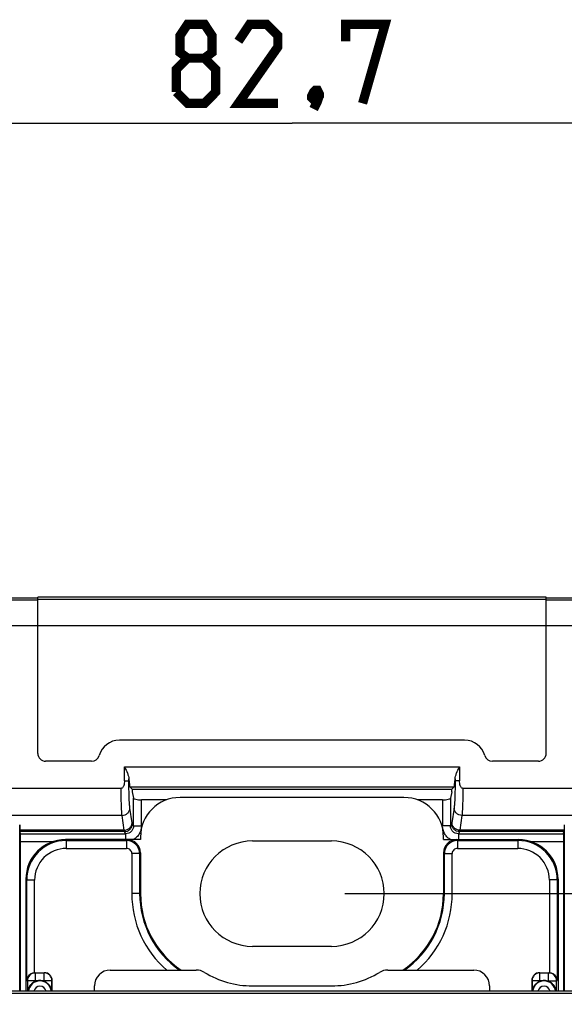
# Model space of a CAD drawing. Units: millimetres. Extents: x -93 to 61, y -41 to 63.
# Drawn here: x -10 to 10, y 26 to 63 of the extents above; entities that cross this region are included whole.
import ezdxf

# ---------------------------------------------------------------- set-up
doc = ezdxf.new("R2010")
doc.units = ezdxf.units.MM
doc.header["$LTSCALE"] = 16.335
doc.layers.get('0').update_dxf_attribs({"linetype": 'CONTINUOUS'})
for name, color, linetype in [('ASSI', 7, 'CONTINUOUS'), ('DRAFT', 7, 'CONTINUOUS'), ('RACCORDO', 7, 'CONTINUOUS')]:
    doc.layers.add(name, color=color, linetype=linetype)
doc.styles.get("Standard").update_dxf_attribs({"font": 'txt', "width": 0.8})
doc.dimstyles.new('DIMSTYLE_1', dxfattribs={"dimtxt": 3, "dimasz": 3, "dimexe": 1.5, "dimexo": 0.5, "dimgap": 0.75, "dimtad": 1, "dimtxsty": 'STANDARD', "dimblk": '_FILLED', "dimblk1": '_FILLED', "dimblk2": '_FILLED', "dimcen": 0.09, "dimazin": 2, "dimtfac": 1, "dimtofl": 0, "dimtmove": 0, "dimatfit": 3, "dimldrblk": '_FILLED', "dimfxl": 1, "dimtolj": 1, "dimarcsym": 0})

# ---------------------------------------------------------------- blocks, each defined once
blk = doc.blocks.new('_FILLED')
at = {"color": 0, "linetype": 'BYBLOCK'}
blk.add_solid([(0, 0), (-1, 0.317), (-1, -0.317)], dxfattribs=at)
blk = doc.blocks.new('*D2')
at = {"color": 7, "linetype": 'CONTINUOUS'}
for p, q in [((-41.35, 30.55), (-41.35, 60.85)), ((41.35, 30.55), (41.35, 60.85)), ((-41.35, 59.35), (0, 59.35)), ((41.35, 59.35), (0, 59.35))]:
    blk.add_line(p, q, dxfattribs=at)
at = {"color": 7, "linetype": 'CONTINUOUS', "xscale": 3, "yscale": 3, "zscale": 3, "rotation": 180}
blk.add_blockref('_FILLED', (-41.35, 59.35), dxfattribs=at)
at = {"color": 7, "linetype": 'CONTINUOUS', "xscale": 3, "yscale": 3, "zscale": 3}
blk.add_blockref('_FILLED', (41.35, 59.35), dxfattribs=at)
at = {"color": 7, "linetype": 'CONTINUOUS', "insert": (0, 63.1), "char_height": 3, "width": 13.17857, "attachment_point": 2, "line_spacing_factor": 0.9}
blk.add_mtext('{\\ftxt;\\W0.0001;\\H0.0001;\\~}{\\ftxt;\\W2.9285714286;\\H3.0; }{\\ftxt;\\W0.0001;\\H0.0001;\\~}', dxfattribs=at)
blk = doc.blocks.new('*D4')
at = {"color": 7, "linetype": 'CONTINUOUS'}
for p, q in [((2, 30.1), (50.85, 30.1)), ((49.35, 30.1), (49.35, 0)), ((49.35, -30.1), (49.35, 0)), ((2, -30.1), (50.85, -30.1))]:
    blk.add_line(p, q, dxfattribs=at)
at = {"color": 7, "linetype": 'CONTINUOUS', "xscale": 3, "yscale": 3, "zscale": 3}
for p, rotation in [((49.35, 30.1), 90), ((49.35, -30.1), 270)]:
    blk.add_blockref('_FILLED', p, dxfattribs=dict(at, rotation=rotation))
at = {"color": 7, "linetype": 'CONTINUOUS', "insert": (45.6, 0), "char_height": 3, "width": 13.17857, "attachment_point": 2, "rotation": 90, "line_spacing_factor": 0.9}
blk.add_mtext('{\\ftxt;\\W0.0001;\\H0.0001;\\~}{\\ftxt;\\W2.9285714286;\\H3.0; }{\\ftxt;\\W0.0001;\\H0.0001;\\~}', dxfattribs=at)

msp = doc.modelspace()

# ---------------------------------------------------------------- linework, layer by layer
at = {"color": 7, "linetype": 'CONTINUOUS'}
for p, q in [((4.25, 33.75), (-4.25, 33.75)), ((-5.75, 32.15), (-8.601, 32.15)), ((-5.75, 32.25), (-5.75, 32.15)), ((5.75, 32.15), (5.75, 32.25)), ((5.75, 32.15), (8.601, 32.15)), ((-1.5, 32.1), (1.5, 32.1)), ((-5.75, 31.65), (-5.75, 30.1)), ((5.75, 31.65), (5.75, 30.1)), ((-10.1, 30.651), (-10.1, 26.4)), ((10.1, 30.651), (10.1, 26.4)), ((1.5, 28.1), (-1.5, 28.1)), ((-9.758, 27.1), (-9.4, 27.1)), ((9.4, 27.1), (9.758, 27.1)), ((-9.1, 26.4), (-9.1, 26.8)), ((9.1, 26.8), (9.1, 26.4))]:
    msp.add_line(p, q, dxfattribs=at)
at = {"color": 250, "linetype": 'CONTINUOUS'}
for p, q in [((-8.601, 32.15), (-8.569, 32.118)), ((-6.281, 32.118), (-6.25, 32.15)), ((6.25, 32.15), (6.281, 32.118)), ((8.601, 32.15), (8.569, 32.118)), ((-8.569, 32.118), (-8.569, 31.818)), ((-8.569, 32.118), (-6.281, 32.118)), ((-8.569, 31.818), (-6.281, 31.818)), ((-6.281, 32.118), (-6.281, 31.818)), ((6.281, 32.118), (6.281, 31.818)), ((6.281, 32.118), (8.569, 32.118)), ((6.281, 31.818), (8.569, 31.818)), ((8.569, 32.118), (8.569, 31.818)), ((-6.082, 31.619), (-6.082, 30.1)), ((-5.782, 31.619), (-6.082, 31.619)), ((-5.782, 31.619), (-5.75, 31.65)), ((-5.782, 31.619), (-5.782, 30.1)), ((5.75, 31.65), (5.782, 31.619)), ((5.782, 30.1), (5.782, 31.619)), ((5.782, 31.619), (6.082, 31.619)), ((6.082, 30.1), (6.082, 31.619)), ((-10.1, 30.651), (-10.068, 30.619)), ((10.1, 30.651), (10.068, 30.619)), ((-10.068, 26.805), (-10.068, 30.619)), ((-10.068, 30.619), (-9.768, 30.619)), ((-9.768, 27.1), (-9.768, 30.619)), ((9.768, 30.619), (9.768, 27.1)), ((10.068, 30.619), (9.768, 30.619)), ((10.068, 30.619), (10.068, 26.805)), ((-5.75, 30.1), (-6.082, 30.1)), ((5.75, 30.1), (6.082, 30.1)), ((-9.758, 27.1), (-9.74, 27.091)), ((-9.74, 26.768), (-9.74, 27.091)), ((-9.74, 27.091), (-9.409, 27.091)), ((-9.4, 27.1), (-9.409, 27.091)), ((-9.409, 26.77), (-9.409, 27.091)), ((9.409, 27.091), (9.4, 27.1)), ((9.409, 26.77), (9.409, 27.091)), ((9.409, 27.091), (9.74, 27.091)), ((9.74, 27.091), (9.758, 27.1)), ((9.74, 26.768), (9.74, 27.091)), ((-10.068, 26.805), (-10.04, 26.791)), ((-10.04, 26.791), (-10.04, 26.4)), ((-9.661, 26.791), (-10.04, 26.791)), ((-9.109, 26.791), (-9.483, 26.791)), ((-9.1, 26.8), (-9.109, 26.791)), ((-9.109, 26.4), (-9.109, 26.791)), ((9.109, 26.791), (9.1, 26.8)), ((9.109, 26.791), (9.109, 26.4)), ((9.483, 26.791), (9.109, 26.791)), ((9.661, 26.791), (10.04, 26.791)), ((10.04, 26.791), (10.068, 26.805)), ((10.04, 26.4), (10.04, 26.791))]:
    msp.add_line(p, q, dxfattribs=at)
at = {"color": 7, "linetype": 'CONTINUOUS', "const_width": 0.35}
for points in [[(-3.964, 61.814), (-4.25, 62.029), (-4.25, 62.671), (-3.964, 63.1), (-3.321, 63.1), (-3.036, 62.671), (-3.036, 62.029), (-3.321, 61.814), (-2.893, 61.386), (-2.893, 60.529), (-3.321, 60.1), (-3.964, 60.1), (-4.393, 60.529)], [(-0.536, 60.1), (-2.036, 60.1), (-0.536, 62.243), (-0.536, 62.671), (-0.964, 63.1), (-1.607, 63.1), (-2.036, 62.457)], [(2.036, 62.457), (2.036, 63.1), (3.536, 63.1), (2.679, 60.1)], [(-4.393, 60.529), (-4.393, 61.386), (-3.964, 61.814), (-3.321, 61.814)], [(0.964, 60.6), (1.036, 60.457), (1.036, 60.386), (0.893, 60.243), (0.821, 60.243), (0.75, 60.314), (0.75, 60.386), (0.821, 60.529), (0.893, 60.6), (0.964, 60.6)], [(1.036, 60.386), (0.964, 60.171), (0.821, 59.886)]]:
    msp.add_lwpolyline(points, dxfattribs=at)
at = {"color": 7, "linetype": 'CONTINUOUS'}
for centre, radius, start, end in [((-4.25, 32.25), 1.5, 90, 180), ((4.25, 32.25), 1.5, 0, 90), ((-8.6, 30.65), 1.5, 90, 180), ((8.6, 30.65), 1.5, 0, 90), ((-1.5, 30.1), 2, 90, 270), ((1.5, 30.1), 2, 270, 90), ((-2.25, 30.1), 3.5, 180, 235.9797), ((2.25, 30.1), 3.5, 304.0203, 360), ((-9.572, 26.341), 0.459, 101.2418, 111.5602), ((-9.572, 26.341), 0.459, 69.1301, 78.7599), ((9.572, 26.341), 0.459, 101.2401, 110.8699), ((9.572, 26.341), 0.459, 68.4398, 78.7582)]:
    msp.add_arc(centre, radius, start, end, dxfattribs=at)
at = {"color": 250, "linetype": 'CONTINUOUS'}
for centre, radius, start, end in [((-8.569, 30.619), 1.499, 90.0056, 179.9944), ((-8.569, 30.619), 1.199, 89.9862, 180.0138), ((-6.282, 31.618), 0.5, 0.0447, 89.9553), ((-6.281, 31.619), 0.2, 359.9871, 90.0129), ((6.282, 31.618), 0.5, 90.0447, 179.9553), ((6.281, 31.619), 0.2, 89.9871, 180.0129), ((8.569, 30.619), 1.499, 0.0056, 89.9944), ((8.569, 30.619), 1.199, 359.9868, 90.0132), ((-2.25, 30.1), 3.832, 180, 229.211), ((-2.25, 30.1), 3.532, 180, 235.2305), ((2.25, 30.1), 3.532, 304.7695, 360), ((2.25, 30.1), 3.832, 310.789, 360), ((-9.74, 26.791), 0.3, 90.0585, 179.9695), ((-9.409, 26.791), 0.3, 0.0238, 89.9762), ((9.409, 26.791), 0.3, 90.0238, 179.9762), ((9.74, 26.791), 0.3, 0.0305, 89.9415), ((-9.565, 26.349), 0.437, 6.7091, 173.2913), ((-9.565, 26.349), 0.237, 12.4513, 167.552), ((9.565, 26.349), 0.437, 6.7091, 173.2912), ((9.565, 26.349), 0.237, 12.4508, 167.5515)]:
    msp.add_arc(centre, radius, start, end, dxfattribs=at)
at = {"color": 7, "linetype": 'CONTINUOUS'}
for centre, major_axis, ratio, start_param, end_param in [((-8.599, 30.649), (1.062, -1.062), 0.998783, 2.356803, 3.926382), ((-6.25, 31.65), (0.354, 0.354), 0.998783, -0.784789, 0.784789), ((6.25, 31.65), (0.354, -0.354), 0.998783, 2.356803, 3.926382), ((8.599, 30.649), (1.062, 1.062), 0.998783, -0.784789, 0.784789), ((-9.758, 26.8), (0.269, -0.134), 0.999239, 2.034627, 2.068924), ((-9.4, 26.8), (0.212, 0.212), 0.999695, -0.785246, 0.785246), ((9.4, 26.8), (0.212, -0.212), 0.999695, 2.356347, 3.926839), ((9.758, 26.8), (0.269, 0.134), 0.999239, 1.072668, 1.106966)]:
    msp.add_ellipse(centre, major_axis=major_axis, ratio=ratio, start_param=start_param, end_param=end_param, dxfattribs=at)
for points, knots in [([(-10.068, 26.805), (-10.067, 26.838), (-10.053, 26.907), (-9.995, 27.001), (-9.898, 27.076), (-9.813, 27.098), (-9.768, 27.1)], [0, 0, 0, 0, 0.215807, 0.446718, 0.706481, 1, 1, 1, 1]), ([(9.768, 27.1), (9.813, 27.098), (9.898, 27.076), (9.995, 27.001), (10.053, 26.907), (10.067, 26.838), (10.068, 26.805)], [0, 0, 0, 0, 0.293519, 0.553282, 0.784193, 1, 1, 1, 1]), ([(-9.74, 26.768), (-9.783, 26.751), (-9.86, 26.707), (-9.949, 26.615), (-10.008, 26.511), (-10.029, 26.437), (-10.035, 26.4)], [0, 0, 0, 0, 0.27777, 0.534988, 0.773293, 1, 1, 1, 1]), ([(-9.114, 26.4), (-9.119, 26.437), (-9.139, 26.512), (-9.197, 26.617), (-9.287, 26.709), (-9.366, 26.754), (-9.409, 26.77)], [0, 0, 0, 0, 0.226631, 0.464556, 0.72164, 1, 1, 1, 1]), ([(9.409, 26.77), (9.366, 26.754), (9.287, 26.709), (9.197, 26.617), (9.139, 26.512), (9.119, 26.437), (9.114, 26.4)], [0, 0, 0, 0, 0.27836, 0.535444, 0.773369, 1, 1, 1, 1]), ([(10.035, 26.4), (10.029, 26.437), (10.008, 26.511), (9.949, 26.615), (9.86, 26.707), (9.783, 26.751), (9.74, 26.768)], [0, 0, 0, 0, 0.226707, 0.465012, 0.72223, 1, 1, 1, 1])]:
    msp.add_open_spline(points, degree=3, knots=knots, dxfattribs=at)
for points in [[(-9.483, 26.791), (-9.541, 26.803), (-9.603, 26.803), (-9.661, 26.791)], [(9.661, 26.791), (9.603, 26.803), (9.541, 26.803), (9.483, 26.791)]]:
    msp.add_open_spline(points, degree=3, dxfattribs=at)
at = {"layer": 'ASSI', "color": 7, "linetype": 'CONTINUOUS'}
for p, q in [((-9.65, 41.32), (-10.75, 41.32)), ((-9.65, 35.425), (-9.65, 41.35)), ((9.65, 41.35), (-9.65, 41.35)), ((9.65, 35.425), (9.65, 41.35)), ((10.75, 41.32), (9.65, 41.32)), ((6.55, 35.925), (-6.55, 35.925)), ((-7.608, 35.125), (-9.35, 35.125)), ((-6.358, 34.384), (-6.358, 34.91)), ((-6.358, 34.91), (6.358, 34.91)), ((6.358, 34.91), (6.358, 34.384)), ((9.35, 35.125), (7.608, 35.125)), ((-6.488, 34.096), (-30.099, 34.096)), ((-6.155, 34.155), (-6.072, 34.072)), ((-6.072, 34.072), (6.072, 34.072)), ((6.155, 34.155), (6.072, 34.072)), ((30.099, 34.096), (6.488, 34.096)), ((-6.065, 33.963), (-6.015, 33.731)), ((-4.745, 33.662), (-5.715, 33.662)), ((5.715, 33.662), (4.745, 33.662)), ((6.065, 33.963), (6.015, 33.731)), ((-10.335, 32.715), (-10.325, 32.51)), ((10.335, 32.715), (10.325, 32.51)), ((-10.305, 32.374), (-10.321, 32.454)), ((10.305, 32.374), (10.321, 32.454)), ((-10.3, 26.4), (-10.3, 32.075)), ((10.3, 32.075), (10.3, 26.4))]:
    msp.add_line(p, q, dxfattribs=at)
at = {"layer": 'ASSI', "color": 250, "linetype": 'CONTINUOUS'}
for p, q in [((-9.65, 41.239), (-10.75, 41.239)), ((9.65, 41.269), (-9.65, 41.269)), ((10.75, 41.239), (9.65, 41.239)), ((31.282, 40.27), (-31.282, 40.27)), ((-6.189, 34.384), (-6.189, 34.455)), ((6.189, 34.455), (6.189, 34.384)), ((-6.358, 34.384), (-6.189, 34.384)), ((-6.155, 34.155), (6.155, 34.155)), ((6.358, 34.384), (6.189, 34.384)), ((-6.015, 32.675), (-6.015, 33.731)), ((-5.715, 32.675), (-5.715, 33.662)), ((5.715, 33.662), (5.715, 32.675)), ((6.015, 33.731), (6.015, 32.675)), ((-6.071, 32.792), (-6.152, 33.35)), ((6.152, 33.35), (6.071, 32.792)), ((-6.451, 33.069), (-20.209, 33.069)), ((-6.371, 32.51), (-6.451, 33.069)), ((6.451, 33.069), (6.371, 32.51)), ((20.209, 33.069), (6.451, 33.069)), ((-10.335, 26.4), (-10.335, 32.715)), ((-6.015, 32.675), (-6.062, 32.753)), ((-6.015, 32.675), (-5.715, 32.675)), ((6.015, 32.675), (5.715, 32.675)), ((6.062, 32.753), (6.015, 32.675)), ((10.335, 32.715), (10.335, 26.4)), ((-6.371, 32.51), (-10.325, 32.51)), ((-6.361, 32.454), (-10.321, 32.454)), ((-10.305, 32.374), (-6.313, 32.374)), ((-6.313, 32.374), (-6.361, 32.454)), ((-6.313, 32.374), (-6.313, 32.15)), ((6.361, 32.454), (6.313, 32.374)), ((6.313, 32.374), (6.313, 32.15)), ((6.313, 32.374), (10.305, 32.374)), ((10.321, 32.454), (6.361, 32.454)), ((10.325, 32.51), (6.371, 32.51)), ((-10.3, 32.075), (-9.067, 32.075)), ((9.067, 32.075), (10.3, 32.075))]:
    msp.add_line(p, q, dxfattribs=at)
at = {"layer": 'ASSI', "color": 7, "linetype": 'CONTINUOUS'}
for centre, radius, start, end in [((-6.55, 35.125), 0.8, 90, 164.1734), ((6.55, 35.125), 0.8, 15.8266, 90), ((-9.35, 35.425), 0.3, 180, 270), ((-7.608, 35.425), 0.3, 270, 344.1734), ((7.608, 35.425), 0.3, 195.8266, 270), ((9.35, 35.425), 0.3, 270, 360)]:
    msp.add_arc(centre, radius, start, end, dxfattribs=at)
for centre, major_axis, ratio, start_param, end_param in [((-6.152, 35.153), (0, 1), 0.052408, -3.93922, -3.193953), ((6.152, 35.153), (0, 1), 0.052408, -3.089233, -2.343966), ((-6.063, 34.157), (0, 0.2), 0.052408, -4.272912, -3.378441), ((6.063, 34.157), (0, 0.2), 0.052408, -2.904744, -2.010273), ((-5.715, 33.734), (0.3, 0), 0.241379, -3.089233, -1.570796), ((5.715, 33.734), (0.3, 0), 0.241379, -1.570796, -0.05236), ((-10.319, 33.45), (0, 1), 0.017455, -3.490029, -3.228859), ((-10.305, 32.075), (0, 0.3), 0.017455, -1.570796, -0.087266), ((10.305, 32.075), (0, 0.3), 0.017455, 0.087266, 1.570796), ((10.319, 33.45), (0, 1), 0.017455, -3.054326, -2.793156)]:
    msp.add_ellipse(centre, major_axis=major_axis, ratio=ratio, start_param=start_param, end_param=end_param, dxfattribs=at)
for points, knots in [([(-6.358, 34.91), (-6.318, 34.833), (-6.262, 34.718), (-6.207, 34.565), (-6.191, 34.491), (-6.189, 34.455)], [0, 0, 0, 0, 0.536926, 0.781242, 1, 1, 1, 1]), ([(6.189, 34.455), (6.191, 34.491), (6.207, 34.565), (6.262, 34.718), (6.318, 34.833), (6.358, 34.91)], [0, 0, 0, 0, 0.218763, 0.463074, 1, 1, 1, 1]), ([(-6.358, 34.384), (-6.358, 34.356), (-6.361, 34.313), (-6.37, 34.257), (-6.381, 34.216), (-6.396, 34.176), (-6.417, 34.139), (-6.445, 34.107), (-6.474, 34.096), (-6.488, 34.096)], [0, 0, 0, 0, 0.250285, 0.375486, 0.500683, 0.625862, 0.751001, 0.875934, 1, 1, 1, 1]), ([(6.488, 34.096), (6.474, 34.096), (6.445, 34.107), (6.417, 34.139), (6.396, 34.176), (6.381, 34.216), (6.37, 34.257), (6.361, 34.313), (6.358, 34.356), (6.358, 34.384)], [0, 0, 0, 0, 0.124201, 0.249212, 0.374334, 0.499488, 0.624645, 0.749803, 1, 1, 1, 1])]:
    msp.add_open_spline(points, degree=3, knots=knots, dxfattribs=at)
at = {"layer": 'ASSI', "color": 250, "linetype": 'CONTINUOUS'}
for points, knots in [([(-6.451, 33.069), (-6.457, 33.122), (-6.466, 33.255), (-6.476, 33.486), (-6.484, 33.775), (-6.487, 33.985), (-6.488, 34.096)], [0, 0, 0, 0, 0.158084, 0.38773, 0.674437, 1, 1, 1, 1]), ([(-6.152, 33.35), (-6.155, 33.373), (-6.161, 33.427), (-6.171, 33.561), (-6.181, 33.772), (-6.188, 34.063), (-6.189, 34.274), (-6.189, 34.384)], [0, 0, 0, 0, 0.067258, 0.156061, 0.38984, 0.680063, 1, 1, 1, 1]), ([(6.189, 34.384), (6.189, 34.274), (6.188, 34.064), (6.181, 33.772), (6.171, 33.561), (6.161, 33.427), (6.155, 33.373), (6.152, 33.35)], [0, 0, 0, 0, 0.319874, 0.610084, 0.843898, 0.93273, 1, 1, 1, 1]), ([(6.488, 34.096), (6.487, 33.985), (6.484, 33.775), (6.476, 33.486), (6.466, 33.255), (6.457, 33.122), (6.451, 33.069)], [0, 0, 0, 0, 0.325497, 0.612206, 0.841886, 1, 1, 1, 1]), ([(-6.451, 33.069), (-6.413, 33.069), (-6.335, 33.085), (-6.237, 33.147), (-6.169, 33.24), (-6.152, 33.314), (-6.152, 33.35)], [0, 0, 0, 0, 0.256295, 0.509712, 0.757485, 1, 1, 1, 1]), ([(6.451, 33.069), (6.413, 33.069), (6.335, 33.085), (6.237, 33.147), (6.169, 33.24), (6.152, 33.314), (6.152, 33.35)], [0, 0, 0, 0, 0.256295, 0.509712, 0.757485, 1, 1, 1, 1]), ([(-6.371, 32.51), (-6.332, 32.511), (-6.255, 32.526), (-6.156, 32.589), (-6.089, 32.681), (-6.072, 32.756), (-6.071, 32.792)], [0, 0, 0, 0, 0.256295, 0.509712, 0.757485, 1, 1, 1, 1]), ([(-6.361, 32.454), (-6.322, 32.454), (-6.244, 32.47), (-6.144, 32.536), (-6.078, 32.635), (-6.062, 32.714), (-6.062, 32.753)], [0, 0, 0, 0, 0.250159, 0.500397, 0.750403, 1, 1, 1, 1]), ([(-6.015, 32.675), (-6.015, 32.636), (-6.03, 32.557), (-6.096, 32.456), (-6.195, 32.389), (-6.274, 32.374), (-6.313, 32.374)], [0, 0, 0, 0, 0.249619, 0.499651, 0.749883, 1, 1, 1, 1]), ([(-6.062, 32.753), (-6.064, 32.757), (-6.067, 32.77), (-6.07, 32.784), (-6.071, 32.792)], [0, 0, 0, 0, 0.361219, 1, 1, 1, 1]), ([(-5.715, 32.675), (-5.715, 32.622), (-5.729, 32.515), (-5.792, 32.366), (-5.891, 32.24), (-5.978, 32.175), (-6.024, 32.15)], [0, 0, 0, 0, 0.250011, 0.499998, 0.75, 1, 1, 1, 1]), ([(6.024, 32.15), (5.981, 32.174), (5.9, 32.232), (5.805, 32.348), (5.74, 32.483), (5.721, 32.581), (5.717, 32.63)], [0, 0, 0, 0, 0.249982, 0.499963, 0.749927, 1, 1, 1, 1]), ([(6.313, 32.374), (6.274, 32.374), (6.195, 32.389), (6.096, 32.456), (6.03, 32.557), (6.015, 32.636), (6.015, 32.675)], [0, 0, 0, 0, 0.250117, 0.500349, 0.750381, 1, 1, 1, 1]), ([(6.071, 32.792), (6.07, 32.784), (6.067, 32.77), (6.064, 32.757), (6.062, 32.753)], [0, 0, 0, 0, 0.638742, 1, 1, 1, 1]), ([(6.361, 32.454), (6.322, 32.454), (6.244, 32.47), (6.144, 32.536), (6.078, 32.635), (6.062, 32.714), (6.062, 32.753)], [0, 0, 0, 0, 0.250159, 0.500397, 0.750403, 1, 1, 1, 1]), ([(6.371, 32.51), (6.332, 32.511), (6.255, 32.526), (6.156, 32.589), (6.089, 32.681), (6.072, 32.756), (6.071, 32.792)], [0, 0, 0, 0, 0.256295, 0.509712, 0.757485, 1, 1, 1, 1]), ([(-6.361, 32.454), (-6.364, 32.46), (-6.367, 32.479), (-6.369, 32.498), (-6.371, 32.51)], [0, 0, 0, 0, 0.35681, 1, 1, 1, 1]), ([(6.371, 32.51), (6.369, 32.498), (6.367, 32.479), (6.364, 32.46), (6.361, 32.454)], [0, 0, 0, 0, 0.64315, 1, 1, 1, 1])]:
    msp.add_open_spline(points, degree=3, knots=knots, dxfattribs=at)
at = {"layer": 'DRAFT', "color": 7, "linetype": 'CONTINUOUS'}
for p, q in [((-1.5, 26.6), (1.5, 26.6)), ((7.5, 26.4), (-7.5, 26.4))]:
    msp.add_line(p, q, dxfattribs=at)
at = {"layer": 'DRAFT', "color": 250, "linetype": 'CONTINUOUS'}
msp.add_line((-33.029, 26.329), (33.029, 26.329), dxfattribs=at)
at = {"layer": 'RACCORDO', "color": 7, "linetype": 'CONTINUOUS'}
for p, q in [((-6.9, 27.2), (-3.635, 27.2)), ((3.635, 27.2), (6.9, 27.2)), ((-7.5, 26.4), (-7.5, 26.6)), ((7.5, 26.6), (7.5, 26.4)), ((-7.5, 26.4), (-11.813, 26.4)), ((11.813, 26.4), (7.5, 26.4))]:
    msp.add_line(p, q, dxfattribs=at)
for centre, radius, start, end in [((-3.635, 26.6), 0.6, 58.6104, 90.0011), ((-1.5, 30.1), 3.5, 238.6115, 270), ((1.5, 30.1), 3.5, 270, 301.3885), ((3.635, 26.6), 0.6, 89.9989, 121.3896)]:
    msp.add_arc(centre, radius, start, end, dxfattribs=at)
for centre, major_axis in [((-6.9, 26.6), (0.424, -0.424)), ((6.9, 26.6), (-0.424, -0.424))]:
    msp.add_ellipse(centre, major_axis=major_axis, ratio=0.999695, start_param=2.356347, end_param=3.926839, dxfattribs=at)

# ---------------------------------------------------------------- dimensions: what is measured, and where the dimension line sits
at = {"color": 7, "linetype": 'CONTINUOUS'}
dim = msp.add_linear_dim(base=(41.35, 59.35), p1=(-41.35, 30.05), p2=(41.35, 30.05), text='{\\ftxt;\\W0.0001;\\H0.0001;\\~}{\\ftxt;\\W2.9285714286;\\H3.0; }{\\ftxt;\\W0.0001;\\H0.0001;\\~}', dimstyle='DIMSTYLE_1', dxfattribs=at)
dim.commit()
dim.dimension.update_dxf_attribs({"geometry": '*D2', "text_midpoint": (-0.429, 59.35), "dimtype": 160})
dim = msp.add_linear_dim(base=(49.35, -30.1), p1=(1.5, 30.1), p2=(1.5, -30.1), angle=270, text='{\\ftxt;\\W0.0001;\\H0.0001;\\~}{\\ftxt;\\W2.9285714286;\\H3.0; }{\\ftxt;\\W0.0001;\\H0.0001;\\~}', dimstyle='DIMSTYLE_1', dxfattribs=at)
dim.commit()
dim.dimension.update_dxf_attribs({"geometry": '*D4', "text_midpoint": (49.35, -0.429), "dimtype": 160})

doc.saveas('drawing.dxf')
